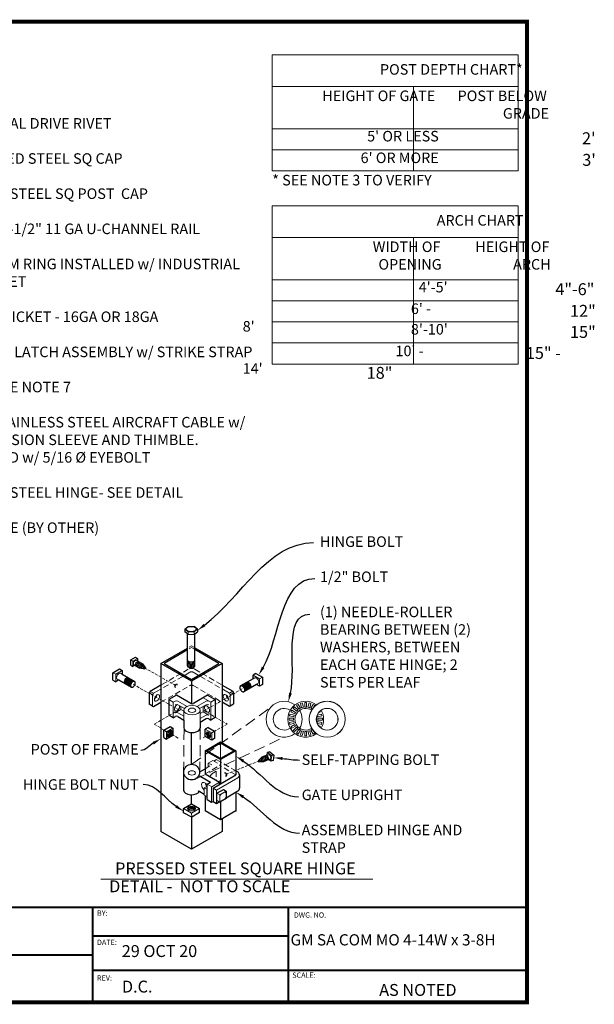
# Model space of a CAD drawing. Extents: x 99 to 5599, y 118 to 706.
# Drawn here: x 5490 to 5599, y 519 to 706 of the extents above; entities that cross this region are included whole.
import ezdxf
from ezdxf import colors
from ezdxf.entities.mleader import LeaderData, LeaderLine
from ezdxf.enums import TextEntityAlignment as Align
from ezdxf.math import Vec2, Vec3

# ---------------------------------------------------------------- set-up
doc = ezdxf.new("R2010")
doc.units = 0
doc.header["$LTSCALE"] = 10
doc.header["$MEASUREMENT"] = 0
doc.linetypes.add('HIDDEN', pattern=[0.375, 0.25, -0.125])
doc.linetypes.add('HIDDEN2', pattern=[0.1875, 0.125, -0.0625])
for name, color, linetype, lineweight in [('2', 5, 'CONTINUOUS', 30), ('3', 6, 'CONTINUOUS', 20), ('4', 80, 'CONTINUOUS', 15), ('5', 50, 'CONTINUOUS', 9)]:
    doc.layers.add(name, color=color, linetype=linetype, lineweight=lineweight)
doc.layers.add('TITLE', color=7, linetype='CONTINUOUS')
doc.styles.add('ARIAL', font='arial.ttf')
doc.styles.get("Standard").update_dxf_attribs({"font": 'txt.shx', "height": 0.09375})

# ---------------------------------------------------------------- blocks, each defined once
blk = doc.blocks.new('SQ. HGE DETAIL')
at = {"layer": '2'}
for p, q in [((662.23, 586.9), (662.98, 587.5)), ((662.23, 586.9), (662.23, 586.29)), ((662.98, 587.5), (664.37, 587.5)), ((665.11, 586.9), (664.37, 587.5)), ((665.11, 586.9), (665.11, 586.29)), ((662.86, 585.79), (662.23, 586.29)), ((662.86, 578.62), (662.86, 585.79)), ((664.52, 585.82), (665.11, 586.29)), ((664.52, 578.62), (664.52, 585.82)), ((656.84, 579.13), (662.86, 582.61)), ((664.52, 582.69), (670.69, 579.13)), ((650.03, 579.93), (651.08, 580.54)), ((651.08, 580.54), (651.54, 580.27)), ((651.54, 580.27), (651.54, 579.69)), ((650.03, 578.72), (650.03, 579.93)), ((650.03, 578.72), (650.49, 578.45)), ((651, 578.75), (650.49, 578.45)), ((651, 578.75), (652.11, 578.1)), ((651.54, 579.69), (652.69, 579.02)), ((652.11, 578.11), (653.26, 577.94)), ((652.68, 579.03), (653.39, 578.18)), ((653.26, 577.94), (653.39, 578.18)), ((656.84, 579.13), (656.84, 541.2)), ((663.77, 575.13), (656.84, 579.13)), ((670.69, 579.13), (663.77, 575.13)), ((670.69, 579.13), (670.69, 561.22)), ((646.01, 577.05), (647.47, 577.89)), ((646.01, 575.38), (646.01, 577.05)), ((647.47, 577.89), (648.11, 577.52)), ((648.11, 577.52), (648.11, 576.71)), ((648.11, 576.71), (650.94, 575.08)), ((678.32, 576.87), (677.68, 576.5)), ((677.69, 575.69), (677.69, 576.5)), ((678.32, 576.87), (679.76, 576.04)), ((679.76, 576.04), (679.76, 574.35)), ((646.01, 575.38), (646.65, 575.01)), ((647.35, 575.42), (646.65, 575.02)), ((647.35, 575.42), (650.19, 573.78)), ((656.84, 574.24), (654.42, 572.84)), ((663.77, 575.13), (663.77, 570.06)), ((670.69, 574.25), (673.08, 572.88)), ((677.69, 575.69), (674.85, 574.05)), ((678.42, 574.39), (675.6, 572.76)), ((679.12, 573.99), (678.42, 574.39)), ((679.76, 574.35), (679.12, 573.99)), ((654.42, 572.84), (654.21, 572.48)), ((654.21, 572.48), (654.21, 569.96)), ((660.38, 571.98), (658.62, 570.96)), ((663.58, 570.13), (660.38, 571.98)), ((667.38, 571.98), (664.18, 570.13)), ((667.38, 571.98), (669.14, 570.96)), ((673.08, 572.88), (673.28, 572.52)), ((673.28, 572.52), (673.28, 570)), ((654.97, 569.52), (654.21, 569.96)), ((654.97, 569.52), (655.18, 569.4)), ((655.18, 569.4), (656.84, 570.36)), ((658.62, 570.96), (658.62, 567.46)), ((669.14, 570.96), (669.14, 566.92)), ((672.32, 569.44), (670.69, 570.38)), ((672.32, 569.44), (672.52, 569.56)), ((672.52, 569.56), (673.28, 570)), ((659.62, 566.88), (658.62, 567.46)), ((659.62, 566.88), (660.08, 567.15)), ((660.68, 567.15), (662.04, 566.36)), ((669.14, 566.92), (668.14, 566.34)), ((657.48, 564.07), (658.93, 564.91)), ((658.93, 564.91), (659.57, 564.54)), ((662.04, 566.36), (662.04, 564.58)), ((667.08, 566.61), (665.71, 565.82)), ((665.71, 565.82), (665.71, 564.58)), ((667.51, 564.68), (666.87, 564.31)), ((667.51, 564.68), (668.96, 563.84)), ((667.68, 566.61), (668.14, 566.34)), ((657.48, 562.4), (657.48, 564.07)), ((659.57, 562.88), (658.11, 562.04)), ((659.57, 564.54), (659.57, 562.88)), ((663.77, 556.39), (663.77, 563.53)), ((666.88, 562.62), (666.88, 564.31)), ((668.32, 561.79), (666.88, 562.62)), ((668.96, 563.84), (668.96, 562.16)), ((657.48, 562.4), (658.11, 562.04)), ((668.96, 562.16), (668.32, 561.79)), ((666.85, 559.43), (666.85, 554.18)), ((673.78, 559.43), (673.78, 554)), ((680.87, 558.44), (679.67, 557.96)), ((680.87, 558.44), (680.96, 559.01)), ((681.45, 559.21), (680.96, 559.01)), ((681.45, 559.21), (682.39, 558.46)), ((682.39, 558.46), (682.21, 557.25)), ((670.32, 557.43), (670.32, 551.96)), ((679.67, 557.96), (678.82, 557.18)), ((678.82, 557.18), (678.93, 556.92)), ((680.03, 556.94), (678.93, 556.92)), ((681.26, 557.42), (680.03, 556.94)), ((681.71, 557.06), (681.26, 557.42)), ((682.21, 557.25), (681.71, 557.06)), ((661.98, 554.56), (661.98, 550.56)), ((665.65, 554.68), (666.85, 555.38)), ((665.85, 553.61), (668.06, 552.33)), ((666.82, 554.2), (670.06, 552.33)), ((668.62, 550.98), (673.81, 553.98)), ((673.78, 554.87), (674.19, 554.64)), ((674.57, 553.98), (674.61, 551)), ((667.3, 551.89), (668.06, 552.33)), ((667.3, 548.39), (667.3, 551.89)), ((670.06, 551.81), (670.06, 552.33)), ((663.77, 547.41), (663.77, 549.5)), ((665.68, 550.21), (666.65, 549.65)), ((666.85, 549.29), (666.85, 545.84)), ((668.62, 550.98), (668.62, 547.98)), ((669.51, 549.85), (670.96, 550.69)), ((669.51, 548.19), (669.51, 549.85)), ((670.96, 550.69), (671.6, 550.33)), ((671.6, 548.82), (674.23, 550.34)), ((671.6, 550.33), (671.6, 548.67)), ((673.78, 550.08), (673.78, 545.84)), ((661.95, 546.37), (663.74, 547.43)), ((663.74, 547.43), (665.58, 546.39)), ((667.3, 548.39), (668.3, 547.82)), ((668.3, 547.82), (668.62, 548)), ((668.62, 547.98), (669.38, 547.54)), ((669.38, 547.54), (670, 547.9)), ((669.51, 548.19), (670.14, 547.82)), ((671.6, 548.67), (670.14, 547.83)), ((670.32, 547.93), (670.32, 543.84)), ((661.96, 545.44), (661.95, 546.37)), ((663.8, 544.41), (661.96, 545.44)), ((665.59, 545.47), (663.8, 544.41)), ((665.59, 545.47), (665.58, 546.39)), ((670.32, 543.84), (666.85, 545.84)), ((673.78, 545.84), (670.32, 543.84)), ((663.77, 544.43), (663.77, 537.2)), ((670.69, 544.06), (670.69, 541.2)), ((663.77, 537.2), (656.84, 541.2)), ((670.69, 541.2), (663.77, 537.2))]:
    blk.add_line(p, q, dxfattribs=at)
for points in [[(662.86, 582.19), (657.56, 579.13), (663.77, 575.55), (669.97, 579.13), (664.52, 582.28)], [(666.85, 559.43), (670.32, 561.43)], [(670.32, 557.64), (667.21, 559.43), (670.32, 561.23)], [(670.32, 561.43), (673.78, 559.43), (670.32, 557.43)], [(670.32, 561.23), (673.42, 559.43), (670.32, 557.64)], [(670.32, 557.43), (666.85, 559.43)]]:
    blk.add_lwpolyline(points, dxfattribs=at)
blk.add_circle((663.81, 554.61), 1.78, dxfattribs=at)
for centre, radius, start, end in [((663.88, 570.65), 0.6, 240, 300), ((660.38, 566.63), 0.6, 60, 120), ((667.38, 566.09), 0.6, 60, 120), ((665.6, 553.18), 0.5, 60, 121.8539), ((673.81, 553.98), 0.76, 360, 60), ((665.43, 549.77), 0.5, 60, 121.8539), ((673.85, 551), 0.76, 300, 1.4566)]:
    blk.add_arc(centre, radius, start, end, dxfattribs=at)
for centre, major_axis, end_param in [((663.69, 578.62), (-0.833, 0), 3.141593), ((650.56, 574.43), (-0.375, -0.649), 3.141593), ((675.22, 573.4), (-0.375, 0.649), 3.141593), ((663.88, 564.58), (-1.84, 0), 3.141593), ((663.82, 550.56), (-1.84, 0), 2.84371)]:
    blk.add_ellipse(centre, major_axis=major_axis, ratio=0.57735, start_param=0, end_param=end_param, dxfattribs=at)
blk.add_point((673.78, 545.84), dxfattribs=at)
at = {"layer": '3'}
for centre, radius in [((694.41, 566.53), 4.06), ((694.39, 566.54), 2.44)]:
    blk.add_circle(centre, radius, dxfattribs=at)
for centre, radius, start, end in [((684.67, 566.54), 4.06, 53.1301, 306.8699), ((689.55, 566.54), 4.06, 53.1301, 306.8699), ((684.67, 566.54), 2.44, 56.251, 303.749), ((689.55, 566.54), 2.44, 56.251, 303.749), ((684.67, 566.54), 4.06, 330.0736, 29.9264), ((689.55, 566.54), 4.06, 330.0736, 29.9264)]:
    blk.add_arc(centre, radius, start, end, dxfattribs=at)
blk.add_ellipse((663.84, 554.42), major_axis=(-0.833, 0), ratio=0.57735, dxfattribs=at)
at = {"layer": '4'}
for p, q in [((662.98, 585.7), (662.86, 585.79)), ((662.98, 585.7), (664.36, 585.69)), ((664.36, 585.69), (664.52, 585.82)), ((655.18, 572.4), (656.84, 573.36)), ((672.32, 572.44), (670.69, 573.38)), ((672.32, 572.44), (672.52, 572.08)), ((662.15, 568.95), (660.67, 569.8)), ((661.38, 569.39), (661.38, 568.76)), ((666.38, 569.39), (666.38, 568.21)), ((687.04, 569.34), (686.75, 569.06)), ((687.75, 568.63), (687.04, 569.34)), ((687.85, 569.9), (687.49, 569.7)), ((688, 568.82), (687.49, 569.7)), ((688.35, 569.02), (687.85, 569.9)), ((688.77, 570.23), (688.38, 570.12)), ((688.64, 569.14), (688.38, 570.12)), ((689.04, 569.24), (688.64, 569.14)), ((689.04, 569.24), (688.77, 570.23)), ((689.75, 570.3), (689.35, 570.3)), ((689.35, 569.29), (689.35, 570.3)), ((689.75, 569.29), (689.35, 569.29)), ((689.75, 569.29), (689.75, 570.3)), ((690.06, 569.24), (690.33, 570.23)), ((690.46, 569.14), (690.06, 569.24)), ((690.72, 570.12), (690.33, 570.23)), ((690.46, 569.14), (690.72, 570.12)), ((690.74, 569.02), (691.25, 569.9)), ((691.1, 568.82), (691.6, 569.7)), ((691.6, 569.7), (691.25, 569.9)), ((661.38, 568.76), (662.05, 568.37)), ((662.04, 568.58), (662.04, 566.36)), ((665.71, 568.58), (665.71, 565.82)), ((666.38, 568.21), (665.73, 567.83)), ((685.97, 567.71), (685.87, 567.32)), ((686.85, 567.06), (685.87, 567.32)), ((686.95, 567.45), (685.97, 567.71)), ((686.4, 568.6), (686.19, 568.25)), ((687.07, 567.74), (686.19, 568.25)), ((687.28, 568.09), (686.4, 568.6)), ((687.47, 568.34), (686.75, 569.06)), ((686.95, 567.45), (686.85, 567.06)), ((687.28, 568.09), (687.07, 567.74)), ((687.75, 568.63), (687.47, 568.34)), ((688.35, 569.02), (688, 568.82)), ((691.1, 568.82), (690.74, 569.02)), ((692.25, 567.06), (692.15, 567.43)), ((692.16, 567.45), (693.13, 567.71)), ((692.25, 567.06), (693.23, 567.32)), ((692.46, 567.99), (692.91, 568.25)), ((692.91, 568.25), (692.83, 568.38)), ((693.23, 567.32), (693.13, 567.71)), ((685.79, 566.75), (685.79, 566.34)), ((686.81, 566.75), (685.79, 566.75)), ((686.81, 566.34), (685.79, 566.34)), ((686.85, 566.03), (685.87, 565.77)), ((685.87, 565.77), (685.97, 565.37)), ((686.95, 565.64), (685.97, 565.37)), ((687.07, 565.35), (686.19, 564.84)), ((686.19, 564.84), (686.4, 564.49)), ((687.28, 565), (686.4, 564.49)), ((687.47, 564.75), (686.75, 564.03)), ((686.81, 566.75), (686.81, 566.34)), ((686.85, 566.03), (686.95, 565.64)), ((687.07, 565.35), (687.28, 565)), ((687.47, 564.75), (687.75, 564.46)), ((692.15, 565.66), (692.25, 566.03)), ((692.16, 565.63), (693.13, 565.37)), ((692.25, 566.03), (693.23, 565.77)), ((692.29, 566.75), (693.31, 566.75)), ((692.29, 566.34), (692.29, 566.75)), ((692.29, 566.34), (693.31, 566.34)), ((692.46, 565.1), (692.91, 564.84)), ((692.83, 564.7), (692.91, 564.84)), ((693.13, 565.37), (693.23, 565.77)), ((693.31, 566.34), (693.31, 566.75)), ((686.75, 564.03), (687.04, 563.74)), ((687.75, 564.46), (687.04, 563.74)), ((688, 564.27), (687.49, 563.39)), ((687.49, 563.39), (687.85, 563.19)), ((688.35, 564.07), (687.85, 563.19)), ((688, 564.27), (688.35, 564.07)), ((688.64, 563.95), (688.38, 562.97)), ((688.38, 562.97), (688.77, 562.86)), ((688.64, 563.95), (689.04, 563.84)), ((689.04, 563.84), (688.77, 562.86)), ((689.35, 563.8), (689.75, 563.8)), ((689.35, 563.8), (689.35, 562.79)), ((689.35, 562.79), (689.75, 562.79)), ((689.75, 563.8), (689.75, 562.79)), ((690.06, 563.84), (690.46, 563.95)), ((690.06, 563.84), (690.33, 562.86)), ((690.33, 562.86), (690.72, 562.97)), ((690.46, 563.95), (690.72, 562.97)), ((690.74, 564.07), (691.1, 564.27)), ((690.74, 564.07), (691.25, 563.19)), ((691.1, 564.27), (691.6, 563.39)), ((691.25, 563.19), (691.6, 563.39)), ((666.65, 551.07), (667.3, 551.45)), ((666.78, 552.19), (667.3, 551.89)), ((667.3, 551.89), (668.32, 551.31)), ((668.32, 551.31), (670.08, 552.32)), ((669.38, 550.54), (674.19, 553.32)), ((666.65, 551.07), (667.3, 550.7)), ((666.65, 549.41), (666.65, 551.07)), ((666.65, 549.41), (667.3, 549.03)), ((668.3, 547.82), (668.3, 551.32)), ((668.62, 550.98), (669.38, 550.54)), ((669.38, 550.54), (669.38, 547.54)), ((669.51, 549.85), (670.14, 549.48)), ((670.14, 549.48), (671.6, 550.33)), ((670.14, 547.82), (670.14, 549.48))]:
    blk.add_line(p, q, dxfattribs=at)
blk.add_arc((673.67, 554.06), 0.902, 305.229, 356.2276, dxfattribs=at)
for centre, major_axis in [((655.97, 571.36), (-0.416, -0.721)), ((671.52, 571.4), (0.416, -0.721)), ((663.88, 568.58), (-1.84, 0)), ((667.26, 568.87), (0.416, -0.721)), ((663.88, 568.58), (-0.833, 0)), ((658.84, 563.29), (-0.413, -0.716)), ((667.6, 563.05), (0.372, -0.644)), ((663.76, 546.37), (-0.929, -0.01))]:
    blk.add_ellipse(centre, major_axis=major_axis, ratio=0.57735, dxfattribs=at)
for centre, major_axis, start_param, end_param in [((655.33, 571.73), (0.416, 0.721), 4.019648, 5.40513), ((672.18, 571.78), (-0.416, 0.721), 0.911292, 2.230301), ((660.5, 569.14), (-0.416, -0.721), 3.806244, 8.760127), ((658.29, 563.61), (-0.413, -0.716), 0.732562, 2.409031), ((668.07, 563.32), (0.372, -0.644), 3.815899, 5.608879), ((666.8, 551.31), (0.534, -0.925), 2.356194, 5.304883), ((667.66, 551.81), (0.534, -0.925), 4.073744, 4.837706), ((670.84, 549.02), (-0.58, -1.01), 4.348501, 4.936506), ((670.84, 549.02), (-0.58, -1.01), 9.021452, 9.788666), ((670.84, 549.02), (-0.58, -1.01), 7.654668, 8.257308), ((670.84, 549.02), (-0.58, -1.01), 6.059068, 6.482499), ((663.77, 545.71), (-0.929, -0.01), 3.815899, 5.608879)]:
    blk.add_ellipse(centre, major_axis=major_axis, ratio=0.57735, start_param=start_param, end_param=end_param, dxfattribs=at)
at = {"layer": '5'}
for p, q in [((662.98, 586.3), (662.23, 586.9)), ((664.37, 586.3), (665.11, 586.9)), ((662.98, 586.3), (664.37, 586.3)), ((662.98, 586.3), (662.98, 585.7)), ((664.37, 586.3), (664.36, 585.69)), ((650.49, 579.66), (651.54, 580.27)), ((650.03, 579.93), (650.49, 579.66)), ((650.49, 578.45), (650.49, 579.66)), ((650.74, 578.89), (651, 578.75)), ((651.54, 579.69), (651.29, 579.83)), ((646.01, 577.05), (646.65, 576.68)), ((646.65, 576.68), (648.11, 577.52)), ((646.65, 575.01), (646.65, 576.68)), ((648.11, 576.71), (647.75, 576.92)), ((677.68, 576.5), (679.12, 575.67)), ((677.69, 575.69), (678.03, 575.89)), ((679.76, 576.04), (679.12, 575.67)), ((647.35, 575.42), (647, 575.62)), ((678.42, 574.39), (678.78, 574.59)), ((679.12, 575.67), (679.12, 573.99)), ((654.97, 572.04), (654.21, 572.48)), ((655.18, 572.4), (654.42, 572.84)), ((655.18, 572.4), (654.97, 572.04)), ((654.97, 572.04), (654.97, 569.52)), ((666.38, 571.4), (668.14, 570.38)), ((672.32, 572.44), (673.08, 572.88)), ((672.52, 572.08), (673.28, 572.52)), ((672.52, 572.08), (672.52, 569.56)), ((659.62, 570.38), (658.62, 570.96)), ((660.08, 570.65), (659.62, 570.38)), ((659.62, 570.38), (659.62, 566.88)), ((662.78, 569.44), (660.68, 570.65)), ((667.08, 570.65), (664.97, 569.44)), ((667.08, 569.8), (665.6, 568.95)), ((669.14, 570.96), (668.14, 570.38)), ((668.14, 570.38), (668.14, 566.34)), ((660.08, 568.01), (661.38, 568.76)), ((660.68, 568.01), (662.04, 567.22)), ((667.07, 567.46), (665.71, 566.68)), ((667.67, 567.46), (666.38, 568.21)), ((657.48, 564.07), (658.11, 563.7)), ((658.11, 563.7), (659.57, 564.54)), ((658.11, 562.04), (658.11, 563.7)), ((666.87, 564.31), (668.32, 563.47)), ((668.96, 563.84), (668.32, 563.47)), ((668.32, 563.47), (668.32, 561.79)), ((670.32, 561.22), (670.32, 557.64)), ((680.87, 558.44), (681.14, 558.54)), ((680.96, 559.01), (681.9, 558.26)), ((681.9, 558.26), (681.71, 557.06)), ((682.39, 558.46), (681.9, 558.26)), ((681.26, 557.42), (681.54, 557.53)), ((663.79, 545.33), (661.95, 546.37)), ((665.58, 546.39), (663.79, 545.33)), ((663.8, 544.41), (663.79, 545.33))]:
    blk.add_line(p, q, dxfattribs=at)
at = {"layer": '5', "linetype": 'HIDDEN2', "ltscale": 0.5}
for p, q in [((663.77, 583.13), (662.86, 582.61)), ((663.77, 582.72), (662.86, 582.19)), ((663.77, 583.13), (664.52, 582.69)), ((663.77, 582.72), (664.52, 582.28)), ((653.12, 578.14), (660.07, 574.25)), ((650.57, 574.43), (660.9, 568.65)), ((675.22, 573.4), (666.63, 568.44)), ((660.9, 568.65), (655.31, 565.42)), ((666.63, 568.44), (671.8, 565.45)), ((655.31, 565.42), (660.85, 562.23)), ((671.8, 565.45), (666.12, 562.17)), ((679.06, 557.15), (671.69, 554.16))]:
    blk.add_line(p, q, dxfattribs=at)
at = {"layer": '5', "linetype": 'HIDDEN2'}
for p, q in [((663.03, 577.81), (656.84, 574.24)), ((663.41, 577.15), (656.84, 573.36)), ((664.15, 577.15), (670.69, 573.38)), ((664.53, 577.81), (670.69, 574.25)), ((656.84, 570.36), (663.4, 574.15)), ((664.16, 574.15), (670.69, 570.38)), ((666.82, 554.2), (670.32, 556.22)), ((666.85, 555.38), (668.32, 556.22)), ((667.56, 556.66), (668.56, 557.24)), ((667.56, 556.66), (668.32, 556.22)), ((667.56, 556.66), (667.56, 555.78)), ((668.56, 557.24), (670.32, 556.22)), ((668.82, 557.09), (669.38, 557.42)), ((673.78, 554.87), (669.38, 557.42)), ((673.81, 553.98), (670.32, 556)), ((673.81, 553.98), (670.32, 556)), ((668.75, 554.46), (669.32, 554.79)), ((669.32, 554.79), (669.32, 552.77)), ((669.85, 552.45), (670.32, 552.72))]:
    blk.add_line(p, q, dxfattribs=at)
at = {"layer": '5', "linetype": 'HIDDEN'}
for p, q in [((663.81, 556.4), (681.52, 569.1)), ((662.07, 564.4), (661.98, 554.56)), ((664.44, 552.94), (684.67, 562.48)), ((665.74, 564.43), (665.66, 554.59))]:
    blk.add_line(p, q, dxfattribs=at)
at = {"layer": '5', "linetype": 'HIDDEN2'}
for centre, radius in [((663.78, 576.51), 1.5), ((663.78, 576.51), 0.74), ((663.78, 573.49), 0.76)]:
    blk.add_arc(centre, radius, 60, 120, dxfattribs=at)
at = {"layer": '5'}
for centre in [(660.37, 569.28), (660.38, 570.13), (667.38, 570.13), (667.38, 569.28), (660.38, 567.49), (667.37, 566.94)]:
    blk.add_arc(centre, 0.6, 60, 120, dxfattribs=at)
blk.add_ellipse((663.67, 586.9), major_axis=(1.15, 0), ratio=0.45809, dxfattribs=at)
for centre, major_axis, start_param, end_param in [((651.01, 579.36), (-0.271, -0.47), 3.141593, 6.283185), ((663.69, 579.95), (-0.833, 0), 0, 3.141593), ((663.69, 579.71), (-0.833, 0), 0, 3.141593), ((663.69, 579.49), (-0.833, 0), 0, 3.141593), ((663.69, 579.28), (-0.833, 0), 0, 3.141593), ((663.69, 579.06), (-0.833, 0), 0, 3.141593), ((663.69, 578.85), (-0.833, 0), 0, 3.141593), ((647.38, 576.27), (-0.375, -0.649), 3.141593, 6.283185), ((678.41, 575.24), (-0.375, 0.649), 3.141593, 6.283185), ((675.22, 573.4), (-0.375, 0.649), 3.141593, 6.283185), ((675.33, 573.47), (-0.375, 0.649), 3.141593, 6.283185), ((675.46, 573.54), (-0.375, 0.649), 3.141593, 6.283185), ((675.59, 573.62), (-0.375, 0.649), 3.141593, 6.283185), ((675.74, 573.7), (-0.375, 0.649), 3.141593, 6.283185), ((675.86, 573.78), (-0.375, 0.649), 3.141593, 6.283185), ((676, 573.85), (-0.375, 0.649), 3.141593, 6.283185), ((676.13, 573.93), (-0.375, 0.649), 3.141593, 6.283185), ((676.27, 574.01), (-0.375, 0.649), 3.141593, 6.283185), ((676.41, 574.09), (-0.375, 0.649), 3.141593, 6.283185), ((676.54, 574.17), (-0.375, 0.649), 3.141593, 6.283185), ((676.69, 574.25), (-0.375, 0.649), 3.141593, 6.283185), ((681.34, 558.03), (-0.197, 0.506), 3.141593, 6.283185)]:
    blk.add_ellipse(centre, major_axis=major_axis, ratio=0.57735, start_param=start_param, end_param=end_param, dxfattribs=at)
at = {"layer": '5', "lineweight": 0}
for centre, major_axis, start_param, end_param in [((651.49, 579.09), (-0.271, -0.47), 3.141593, 6.283185), ((651.69, 578.97), (-0.271, -0.47), 3.141593, 6.283185), ((651.92, 578.84), (-0.271, -0.47), 3.141593, 6.283185), ((652.12, 578.72), (-0.271, -0.47), 3.141593, 6.283185), ((652.36, 578.59), (-0.271, -0.47), 3.141593, 6.283185), ((652.56, 578.47), (-0.271, -0.47), 3.451322, 5.91475), ((652.76, 578.36), (-0.271, -0.47), 3.705115, 5.666434), ((652.95, 578.25), (-0.271, -0.47), 3.893231, 5.47628), ((653.15, 578.13), (-0.271, -0.47), 4.074421, 5.29008), ((653.32, 578.03), (-0.271, -0.47), 4.214483, 5.144381), ((649.09, 575.28), (-0.375, -0.649), 3.141593, 6.283185), ((649.24, 575.2), (-0.375, -0.649), 3.141593, 6.283185), ((649.37, 575.12), (-0.375, -0.649), 3.141593, 6.283185), ((649.51, 575.04), (-0.375, -0.649), 3.141593, 6.283185), ((649.65, 574.96), (-0.375, -0.649), 3.141593, 6.283185), ((649.79, 574.88), (-0.375, -0.649), 3.141593, 6.283185), ((649.92, 574.8), (-0.375, -0.649), 3.141593, 6.283185), ((650.04, 574.73), (-0.375, -0.649), 3.141593, 6.283185), ((650.19, 574.64), (-0.375, -0.649), 3.141593, 6.283185), ((650.33, 574.57), (-0.375, -0.649), 3.141593, 6.283185), ((650.45, 574.5), (-0.375, -0.649), 3.141593, 6.283185), ((650.56, 574.43), (-0.375, -0.649), 3.141593, 6.283185), ((658.33, 563.59), (-0.413, -0.716), 0.661074, 2.480518), ((658.47, 563.51), (-0.413, -0.716), 0.46624, 2.675353), ((658.61, 563.43), (-0.413, -0.716), 0.289107, 2.852485), ((658.74, 563.35), (-0.413, -0.716), 0.120957, 3.020635), ((667.7, 563.11), (0.372, -0.644), 3.275107, 6.149671), ((667.8, 563.17), (0.372, -0.644), 3.417899, 6.006879), ((667.93, 563.24), (0.372, -0.644), 3.595003, 5.829775), ((679.89, 557.47), (-0.197, 0.506), 3.141593, 6.283185), ((680.15, 557.58), (-0.197, 0.506), 3.141593, 6.283185), ((680.36, 557.66), (-0.197, 0.506), 3.141593, 6.283185), ((680.61, 557.75), (-0.197, 0.506), 3.141593, 6.283185), ((680.82, 557.84), (-0.197, 0.506), 3.141593, 6.283185), ((678.86, 557.07), (-0.197, 0.506), 4.214483, 5.144381), ((679.04, 557.14), (-0.197, 0.506), 4.074421, 5.29008), ((679.26, 557.22), (-0.197, 0.506), 3.893231, 5.47628), ((679.46, 557.3), (-0.197, 0.506), 3.705115, 5.666434), ((679.67, 557.38), (-0.197, 0.506), 3.451322, 5.91475), ((663.76, 546.23), (-0.929, -0.01), 3.275107, 6.149671), ((663.76, 546.08), (-0.929, -0.01), 3.417899, 6.006879), ((663.77, 545.9), (-0.929, -0.01), 3.595003, 5.829775)]:
    blk.add_ellipse(centre, major_axis=major_axis, ratio=0.57735, start_param=start_param, end_param=end_param, dxfattribs=at)
at = {"layer": '5', "linetype": 'HIDDEN2'}
for centre, major_axis in [((660.28, 574.12), (-0.203, -0.351)), ((671.45, 554.08), (-0.147, 0.377))]:
    blk.add_ellipse(centre, major_axis=major_axis, ratio=0.57735, dxfattribs=at)
for centre, major_axis, start_param, end_param in [((659.97, 574.3), (0.203, 0.351), 4.019648, 5.40513), ((668.66, 553.3), (-0.68, -1.18), 3.839741, 4.816894), ((671.78, 554.21), (0.147, -0.377), 4.019648, 5.40513)]:
    blk.add_ellipse(centre, major_axis=major_axis, ratio=0.57735, start_param=start_param, end_param=end_param, dxfattribs=at)

msp = doc.modelspace()

# ---------------------------------------------------------------- linework, layer by layer
at = {"layer": '3'}
for p, q in [((5584.12803, 692.89192), (5537.49624, 692.89192)), ((5564.29788, 692.89192), (5564.29788, 676.89192)), ((5584.12803, 684.89192), (5537.49624, 684.89192)), ((5584.12803, 680.89192), (5537.49624, 680.89192)), ((5584.12803, 664.26473), (5537.49624, 664.26473)), ((5564.29788, 664.26473), (5564.29788, 640.26473)), ((5584.12803, 656.26473), (5537.49624, 656.26473)), ((5584.12803, 652.26473), (5537.49624, 652.26473)), ((5584.12803, 648.26473), (5537.49624, 648.26473)), ((5584.12803, 644.26473), (5537.49624, 644.26473))]:
    msp.add_line(p, q, dxfattribs=at)
for points in [[(5537.49624, 698.89192), (5584.12803, 698.89192), (5584.12803, 676.89192), (5537.49624, 676.89192)], [(5537.49624, 670.26473), (5584.12803, 670.26473), (5584.12803, 640.26473), (5537.49624, 640.26473)]]:
    msp.add_lwpolyline(points, close=True, dxfattribs=at)
for radius in [3.41279, 2.04767]:
    msp.add_circle((5547.93209, 572.9007), radius, dxfattribs=at)
at = {"layer": '5'}
msp.add_line((5504.99877, 542.59206), (5556.59237, 542.59206), dxfattribs=at)
at = {"layer": 'TITLE'}
for points in [[(5344.501, 700.43139, 0.7425, 0.7425, 0), (5344.501, 519.20472, 0.7425, 0.7425, 0), (5585.8135, 519.20472, 0.7425, 0.7425, 0), (5585.8135, 705.20012, 0.7425, 0.7425, 0), (5344.501, 705.20012, 0.7425, 0.7425, 0), (5344.501, 700.43139, 0.7425, 0.7425, 0)], [(5344.501, 537.20472, 0.375, 0.375, 0), (5585.8135, 537.20472, 0.375, 0.375, 0)], [(5503.40725, 519.20472, 0.375, 0.375, 0), (5503.40725, 537.20472, 0.375, 0.375, 0)], [(5540.57377, 537.20472, 0.375, 0.375, 0), (5540.57377, 519.20472, 0.375, 0.375, 0)], [(5503.40725, 531.80113, 0.375, 0.375, 0), (5540.57377, 531.80113, 0.375, 0.375, 0)], [(5503.40725, 525.29529, 0.375, 0.375, 0), (5540.57377, 525.29529, 0.375, 0.375, 0)]]:
    msp.add_lwpolyline(points, format="xyseb", dxfattribs=at)
at = {"layer": 'TITLE', "const_width": 0.375}
for points in [[(5423.41679, 528.20472), (5503.40725, 528.20472)], [(5540.57377, 525.29529), (5585.8135, 525.29529)]]:
    msp.add_lwpolyline(points, dxfattribs=at)

# ---------------------------------------------------------------- block references
at = {"layer": '2', "xscale": 0.8400000000000001, "yscale": 0.8400000000000001, "zscale": 0.8400000000000001}
msp.add_blockref('SQ. HGE DETAIL', (4964.61554, 97.0043), dxfattribs=at)

# ---------------------------------------------------------------- texts
at = {"layer": '5', "style": 'ARIAL'}
for s, p in [('PRESSED STEEL SQUARE HINGE', (5530.50208, 544.31338)), ('DETAIL -  NOT TO SCALE', (5523.74248, 540.92412))]:
    msp.add_text(s, height=2.256, dxfattribs=at).set_placement(p, align=Align.MIDDLE)
for s, height, p in [('BY:', 1, (5504.251, 535.63011)), ('DATE:', 1, (5504.251, 530.08553)), ('GM SA COM MO 4-14W x 3-8H', 2.13192, (5540.96042, 529.99481)), ('29 OCT 20', 2.256, (5508.95057, 527.80295)), ('SCALE:', 1, (5541.29535, 523.86604)), ('REV:', 1, (5504.251, 523.3297)), ('D.C.', 2.256, (5508.97719, 521.06651)), ('AS NOTED', 2.256, (5557.78318, 520.42825))]:
    msp.add_text(s, height=height, dxfattribs=at).set_placement(p)
for s, width, heights, insert, char_height, attachment_point in [('\\pi12.0057;POST DEPTH CHART*', 53.03732, [23.29608], (5533.91668, 697.13978), 2, 1), ('\\pi7.55532;HEIGHT OF GATE', 38.3316593, [23.29608], (5531.87987, 692.13306), 2, 1), ('\\pi7.66229;POST BELOW\\P\\pi11.95765;GRADE', 33.5524166, [23.29608], (5557.32992, 692.13306), 2, 1), ('INDUSTRIAL DRIVE RIVET^J\\P2" PRESSED STEEL SQ CAP\\P\\PPRESSED STEEL SQ POST  CAP\\P\\P1-3/8" X 1-1/2" 11 GA U-CHANNEL RAIL\\P\\PALUMINUM RING INSTALLED w/ INDUSTRIAL DRIVE RIVET\\P\\P3/4" SQ. PICKET - 16GA OR 18GA\\P\\PFULCRUM LATCH ASSEMBLY w/ STRIKE STRAP\\P\\PPOST - SEE NOTE 7\\P\\P1/4" %%C STAINLESS STEEL AIRCRAFT CABLE w/ COMPRESSION SLEEVE AND THIMBLE. INSTALLED w/ 5/16 %%C EYEBOLT\\P\\PPRESSED STEEL HINGE- SEE DETAIL\\P\\PCONCRETE (BY OTHER)', 60.906444, [104.00225], (5475.30818, 686.90897), 2, 1), ("\\pi11.80908;5' OR LESS", 38.3316593, [23.29608], (5531.87987, 684.48082), 2, 1), ("\\pi18.10862;2' ", 38.3316593, [23.29608], (5555.41137, 684.21417), 2.256, 1), ("\\pi11.18698;6' OR MORE", 38.3316593, [23.29608], (5531.87987, 680.37709), 2, 1), ("\\pi18.12862;3'", 38.3316593, [23.29608], (5555.41137, 680.11043), 2.256, 1), ('* SEE NOTE 3 TO VERIFY', 46.6317864, [23.29608], (5537.49624, 676.13982), 2, 1), ('\\pi17.38837;ARCH CHART', 53.03732, [23.29608], (5533.91668, 668.51259), 2, 1), ('\\pi12.34114;WIDTH OF \\P\\pi12.87797;OPENING', 38.3316593, [23.29608], (5531.87987, 663.50588), 2, 1), ('\\pi9.34647;HEIGHT OF\\P\\pi12.93037;ARCH', 33.5524166, [23.29608], (5557.32992, 663.50588), 2, 1), ("\\pi16.69653;4'-5'", 38.3316593, [23.29608], (5531.87987, 655.85364), 2, 1), ('\\pi15.86339;4"-6"', 38.3316593, [23.29608], (5555.41137, 655.58698), 2.256, 1), ("\\pi15.95505;6' - 8'", 38.3316593, [23.29608], (5531.87987, 651.7499), 2, 1), ('\\pi17.09911;12"', 38.3316593, [23.29608], (5555.41137, 651.48325), 2.256, 1), ("\\pi15.95846;8'-10'", 38.3316593, [23.29608], (5531.87987, 647.85364), 2, 1), ('\\pi17.09911;15"', 38.3316593, [23.29608], (5555.41137, 647.48325), 2.256, 1), ("\\pi14.50075;10' - 14'", 38.3316593, [23.29608], (5531.87987, 643.7499), 2, 1), ('\\pi13.38656;15" - 18"', 38.3316593, [23.29608], (5555.41137, 643.48325), 2.256, 1), ('HINGE BOLT\\P\\P1/2" BOLT\\P\\P(1) NEEDLE-ROLLER BEARING BETWEEN (2) WASHERS, BETWEEN EACH GATE HINGE; 2 SETS PER LEAF', 32.9865815, [163.13398], (5546.54945, 607.58622), 2, 1), ('POST OF FRAME\\P\\PHINGE BOLT NUT', 35.5959351, [27.5719], (5512.15373, 568.19022), 2, 3), ('SELF-TAPPING BOLT\\P\\PGATE UPRIGHT\\P\\PASSEMBLED HINGE AND STRAP', 35.0668535, [163.13398], (5543.07786, 566.22431), 2, 1)]:
    msp.add_mtext_dynamic_manual_height_columns(s, width=width, gutter_width=0.46875, heights=heights, dxfattribs=dict(at, insert=insert, char_height=char_height, attachment_point=attachment_point))
at = {"layer": '5', "insert": (5541.58195, 536.27233), "char_height": 1, "width": 16.7039177, "attachment_point": 1, "style": 'ARIAL'}
msp.add_mtext('{\\fArial|b0|i0|c0|p34;DWG. NO.}', dxfattribs=at)

# ---------------------------------------------------------------- leaders
at = {"layer": '5'}
ml = msp.add_multileader_mtext('Standard', dxfattribs=at)
ml.set_content('')
ml.set_leader_properties()
ml.build(insert=Vec2(0, 0))
ml.multileader.update_dxf_attribs({"leader_type": 2, "text_right_attachment_type": 6, "dogleg_length": 0.4032, "arrow_head_size": 1.68})
ctx = ml.context
ctx.base_point, ctx.char_height, ctx.arrow_head_size, ctx.landing_gap_size, ctx.plane_origin = Vec3(5545.29884, 606.3892), 0.09375, 1.68, 0.09, Vec3(5545.25564, 606.3892)
ctx.right_attachment = 6
notes = []
notes.append((ctx, [(0, (1, 1, 0), (5544.89564, 606.3892), (1, 0), 0.4032, [(0, [(5523.30953, 589.74507)], 0, [])])]))
ctx.mtext, ml.multileader.dxf.content_type = None, 0
ml = msp.add_multileader_mtext('Standard', dxfattribs=at)
ml.set_content('')
ml.set_leader_properties()
ml.build(insert=Vec2(0, 0))
ml.multileader.update_dxf_attribs({"leader_type": 2, "text_right_attachment_type": 6, "dogleg_length": 0.4032, "arrow_head_size": 1.68})
ctx = ml.context
ctx.base_point, ctx.char_height, ctx.arrow_head_size, ctx.landing_gap_size, ctx.plane_origin = Vec3(5545.55437, 599.62039), 0.09375, 1.68, 0.09, Vec3(5545.51117, 599.62039)
ctx.right_attachment = 6
notes.append((ctx, [(0, (1, 1, 0), (5545.15117, 599.62039), (1, 0), 0.4032, [(0, [(5534.92022, 581.27634)], 0, [])])]))
ctx.mtext, ml.multileader.dxf.content_type = None, 0
ml = msp.add_multileader_mtext('Standard', dxfattribs=at)
ml.set_content('')
ml.set_leader_properties()
ml.build(insert=Vec2(0, 0))
ml.multileader.update_dxf_attribs({"leader_type": 2, "text_right_attachment_type": 6, "dogleg_length": 0.4032, "arrow_head_size": 1.68})
ctx = ml.context
ctx.base_point, ctx.char_height, ctx.arrow_head_size, ctx.landing_gap_size, ctx.plane_origin = Vec3(5544.6072, 592.83981), 0.09375, 1.68, 0.09, Vec3(5544.564, 592.83981)
ctx.right_attachment = 6
notes.append((ctx, [(0, (1, 1, 0), (5544.204, 592.83981), (1, 0), 0.4032, [(0, [(5540.5437, 576.21784)], 0, [])])]))
ctx.mtext, ml.multileader.dxf.content_type = None, 0
ml = msp.add_multileader_mtext('Standard', dxfattribs=at)
ml.set_content('')
ml.set_leader_properties()
ml.build(insert=Vec2(0, 0))
ml.multileader.update_dxf_attribs({"leader_type": 2, "text_right_attachment_type": 6, "dogleg_length": 0.36, "arrow_head_size": 1.68})
ctx = ml.context
ctx.base_point, ctx.char_height, ctx.arrow_head_size, ctx.landing_gap_size, ctx.plane_origin = Vec3(5512.584, 566.97646), 0.105, 1.68, 0.1008, Vec3(5506.28973, 567.55488)
ctx.right_attachment = 6
notes.append((ctx, [(0, (1, 1, 0), (5512.9872, 566.97646), (-1, 0), 0.4032, [(0, [(5516.35858, 569.19716)], 0, [])])]))
ctx.mtext, ml.multileader.dxf.content_type = None, 0
ml = msp.add_multileader_mtext('Standard', dxfattribs=at)
ml.set_content('')
ml.set_leader_properties()
ml.build(insert=Vec2(0, 0))
ml.multileader.update_dxf_attribs({"leader_type": 2, "text_right_attachment_type": 6, "dogleg_length": 0.36, "arrow_head_size": 1.68})
ctx = ml.context
ctx.base_point, ctx.char_height, ctx.arrow_head_size, ctx.landing_gap_size, ctx.plane_origin = Vec3(5542.47254, 558.17689), 0.105, 1.68, 0.1008, Vec3(5542.49453, 559.58838)
ctx.right_attachment = 6
notes.append((ctx, [(0, (1, 1, 0), (5542.06934, 558.17689), (1, 0), 0.4032, [(0, [(5530.59206, 565.88489)], 0, [])])]))
ctx.mtext, ml.multileader.dxf.content_type = None, 0
ml = msp.add_multileader_mtext('Standard', dxfattribs=at)
ml.set_content('')
ml.set_leader_properties()
ml.build(insert=Vec2(0, 0))
ml.multileader.update_dxf_attribs({"leader_type": 2, "text_right_attachment_type": 6, "dogleg_length": 0.36, "arrow_head_size": 1.68})
ctx = ml.context
ctx.base_point, ctx.char_height, ctx.arrow_head_size, ctx.landing_gap_size, ctx.plane_origin = Vec3(5542.66111, 565.16057), 0.105, 1.68, 0.1008, Vec3(5543.59969, 564.87874)
ctx.right_attachment = 6
notes.append((ctx, [(0, (1, 1, 0), (5542.25791, 565.16057), (1, 0), 0.4032, [(0, [(5537.74968, 565.60044)], 0, [])])]))
ctx.mtext, ml.multileader.dxf.content_type = None, 0
ml = msp.add_multileader_mtext('Standard', dxfattribs=at)
ml.set_content('')
ml.set_leader_properties()
ml.build(insert=Vec2(0, 0))
ml.multileader.update_dxf_attribs({"leader_type": 2, "text_right_attachment_type": 6, "dogleg_length": 0.36, "arrow_head_size": 1.68})
ctx = ml.context
ctx.base_point, ctx.char_height, ctx.arrow_head_size, ctx.landing_gap_size, ctx.plane_origin = Vec3(5513.02975, 560.50498), 0.105, 1.68, 0.1008, Vec3(5505.76515, 559.10528)
ctx.right_attachment = 6
notes.append((ctx, [(0, (1, 1, 0), (5513.43295, 560.50498), (-1, 0), 0.4032, [(0, [(5520.6609, 555.43971)], 0, [])])]))
ctx.mtext, ml.multileader.dxf.content_type = None, 0
ml = msp.add_multileader_mtext('Standard', dxfattribs=at)
ml.set_content('')
ml.set_leader_properties()
ml.build(insert=Vec2(0, 0))
ml.multileader.update_dxf_attribs({"leader_type": 2, "text_right_attachment_type": 6, "dogleg_length": 0.36, "arrow_head_size": 1.68})
ctx = ml.context
ctx.base_point, ctx.char_height, ctx.arrow_head_size, ctx.landing_gap_size, ctx.plane_origin = Vec3(5542.66302, 551.28947), 0.105, 1.68, 0.1008, Vec3(5543.35238, 555.29377)
ctx.right_attachment = 6
notes.append((ctx, [(0, (1, 1, 0), (5542.25982, 551.28947), (1, 0), 0.4032, [(0, [(5530.59206, 559.0725)], 0, [])])]))
ctx.mtext, ml.multileader.dxf.content_type = None, 0
for ctx, leaders in notes:
    for number, flags, end, landing, length, lines in leaders:
        leader = LeaderData()
        leader.index, (leader.has_last_leader_line, leader.has_dogleg_vector, leader.attachment_direction) = number, flags
        leader.last_leader_point, leader.dogleg_vector, leader.dogleg_length = Vec3(end), Vec3(landing), length
        for number, points, colour, breaks in lines:
            line = LeaderLine()
            line.index, line.vertices, line.color, line.breaks = number, Vec3.list(points), colors.encode_raw_color(colour), breaks
            leader.lines.append(line)
        ctx.leaders.append(leader)

doc.saveas('drawing.dxf')
